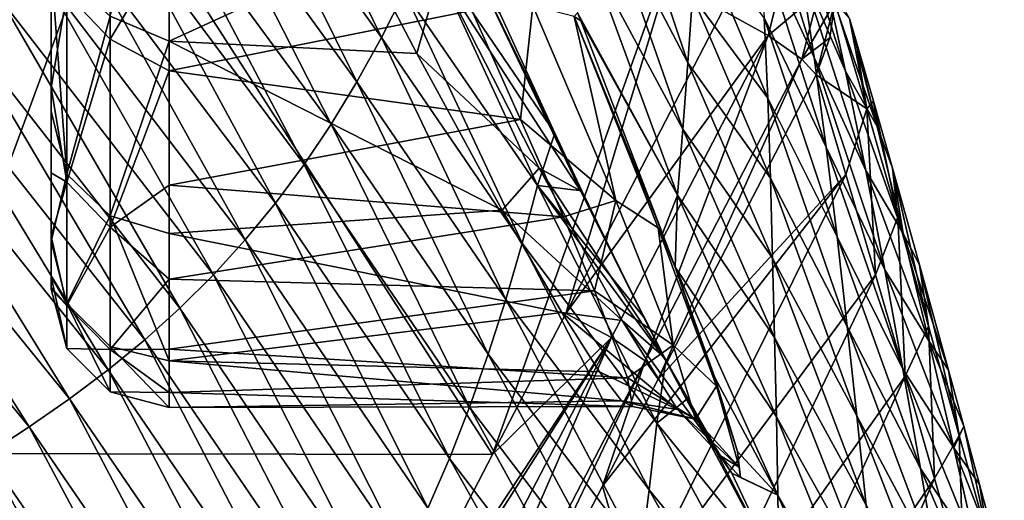
# Model space of a CAD drawing. Units: millimetres. Extents: x -1218 to -880, y -220 to 139.
# Drawn here: x -945 to -912, y 75 to 92 of the extents above; entities that cross this region are included whole.
import ezdxf

# ---------------------------------------------------------------- set-up
doc = ezdxf.new("R2010")
doc.units = ezdxf.units.MM
doc.header["$LTSCALE"] = 65.185185
for name, color, linetype in [('13', 7, 'CONTINUOUS'), ('21', 7, 'CONTINUOUS'), ('26', 7, 'CONTINUOUS'), ('27', 7, 'CONTINUOUS'), ('51', 7, 'CONTINUOUS'), ('52', 7, 'CONTINUOUS'), ('70', 7, 'CONTINUOUS'), ('72', 7, 'CONTINUOUS'), ('75', 7, 'CONTINUOUS'), ('96', 7, 'CONTINUOUS'), ('97', 7, 'CONTINUOUS')]:
    doc.layers.add(name, color=color, linetype=linetype)

msp = doc.modelspace()

# ---------------------------------------------------------------- linework, layer by layer
at = {"layer": '13', "linetype": 'Continuous'}
for points in [[(-961.264, 96.686, 291.333), (-941.77, 96.686, 291.333), (-949.04, 76.971, 287.851), (-961.264, 96.686, 291.333)], [(-949.04, 76.971, 287.851), (-941.77, 96.686, 291.333), (-929.063, 76.94, 287.845), (-949.04, 76.971, 287.851)], [(-941.77, 96.686, 291.333), (-922.158, 96.321, 291.268), (-929.063, 76.94, 287.845), (-941.77, 96.686, 291.333)], [(-929.063, 76.94, 287.845), (-922.158, 96.321, 291.268), (-926.587, 81.714, 288.688), (-929.063, 76.94, 287.845)], [(-926.587, 81.714, 288.688), (-922.158, 96.321, 291.268), (-921.276, 91.951, 290.496), (-926.587, 81.714, 288.688)], [(-959.225, 57.256, 284.368), (-949.04, 76.971, 287.851), (-939.291, 57.225, 284.363), (-959.225, 57.256, 284.368)], [(-929.063, 76.94, 287.845), (-934.185, 67.067, 286.101), (-949.04, 76.971, 287.851), (-929.063, 76.94, 287.845)], [(-939.291, 57.225, 284.363), (-949.04, 76.971, 287.851), (-935.685, 64.176, 285.591), (-939.291, 57.225, 284.363)], [(-935.685, 64.176, 285.591), (-949.04, 76.971, 287.851), (-934.185, 67.067, 286.101), (-935.685, 64.176, 285.591)]]:
    msp.add_3dface(points, dxfattribs=at)
at = {"layer": '21', "linetype": 'Continuous'}
for points in [[(-917.113, 86.414, 311.341), (-923.459, 79.492, 291.685), (-918.12, 89.779, 293.52), (-917.113, 86.414, 311.341)], [(-924.233, 72.099, 309.864), (-925.34, 75.868, 291.038), (-917.113, 86.414, 311.341), (-924.233, 72.099, 309.864)], [(-925.34, 75.868, 291.038), (-923.459, 79.492, 291.685), (-917.113, 86.414, 311.341), (-925.34, 75.868, 291.038)], [(-916.11, 83.017, 329.248), (-924.233, 72.099, 309.864), (-917.113, 86.414, 311.341), (-916.11, 83.017, 329.248)], [(-923.179, 68.226, 328.671), (-924.233, 72.099, 309.864), (-916.11, 83.017, 329.248), (-923.179, 68.226, 328.671)], [(-915.11, 79.59, 347.242), (-923.179, 68.226, 328.671), (-916.11, 83.017, 329.248), (-915.11, 79.59, 347.242)], [(-922.126, 64.353, 347.477), (-923.179, 68.226, 328.671), (-915.11, 79.59, 347.242), (-922.126, 64.353, 347.477)], [(-914.113, 76.133, 365.321), (-922.126, 64.353, 347.477), (-915.11, 79.59, 347.242), (-914.113, 76.133, 365.321)], [(-921.073, 60.48, 366.283), (-922.126, 64.353, 347.477), (-914.113, 76.133, 365.321), (-921.073, 60.48, 366.283)], [(-913.118, 72.649, 383.487), (-921.073, 60.48, 366.283), (-914.113, 76.133, 365.321), (-913.118, 72.649, 383.487)], [(-925.34, 75.868, 291.038), (-924.233, 72.099, 309.864), (-932.591, 61.899, 288.546), (-925.34, 75.868, 291.038)]]:
    msp.add_3dface(points, dxfattribs=at)
at = {"layer": '26', "linetype": 'Continuous'}
for points in [[(-936.849, 99.415, 716.525), (-937.939, 98.193, 739.693), (-932.826, 91.038, 709.516), (-936.849, 99.415, 716.525)], [(-932.043, 92.586, 686.532), (-936.849, 99.415, 716.525), (-932.826, 91.038, 709.516), (-932.043, 92.586, 686.532)], [(-937.939, 98.193, 739.693), (-939.083, 97.038, 761.638), (-933.65, 89.546, 731.434), (-937.939, 98.193, 739.693)], [(-932.826, 91.038, 709.516), (-937.939, 98.193, 739.693), (-933.65, 89.546, 731.434), (-932.826, 91.038, 709.516)], [(-925.373, 95.749, 529.591), (-922.459, 90.181, 514.328), (-924.982, 97.718, 500.714), (-925.373, 95.749, 529.591)], [(-922.459, 90.181, 514.328), (-922.301, 92.437, 486.817), (-924.982, 97.718, 500.714), (-922.459, 90.181, 514.328)], [(-939.083, 97.038, 761.638), (-940.283, 95.954, 782.426), (-934.52, 88.115, 752.349), (-939.083, 97.038, 761.638)], [(-933.65, 89.546, 731.434), (-939.083, 97.038, 761.638), (-934.52, 88.115, 752.349), (-933.65, 89.546, 731.434)], [(-920.294, 97.148, 362.917), (-920.053, 94.427, 394.835), (-918.183, 90.37, 385.346), (-920.294, 97.148, 362.917)], [(-920.294, 97.148, 362.917), (-918.183, 90.37, 385.346), (-918.647, 93.407, 355.814), (-920.294, 97.148, 362.917)], [(-917.12, 89.909, 349.41), (-917.861, 93.27, 321.756), (-919.189, 96.444, 325.334), (-917.12, 89.909, 349.41)], [(-918.647, 93.407, 355.814), (-917.12, 89.909, 349.41), (-919.189, 96.444, 325.334), (-918.647, 93.407, 355.814)], [(-940.283, 95.954, 782.426), (-941.545, 94.941, 802.098), (-935.439, 86.746, 772.311), (-940.283, 95.954, 782.426)], [(-934.52, 88.115, 752.349), (-940.283, 95.954, 782.426), (-935.439, 86.746, 772.311), (-934.52, 88.115, 752.349)], [(-925.777, 93.796, 557.095), (-922.629, 87.938, 540.677), (-925.373, 95.749, 529.591), (-925.777, 93.796, 557.095)], [(-922.629, 87.938, 540.677), (-922.459, 90.181, 514.328), (-925.373, 95.749, 529.591), (-922.629, 87.938, 540.677)], [(-941.545, 94.941, 802.098), (-942.867, 94.001, 820.655), (-936.409, 85.44, 791.339), (-941.545, 94.941, 802.098)], [(-935.439, 86.746, 772.311), (-941.545, 94.941, 802.098), (-936.409, 85.44, 791.339), (-935.439, 86.746, 772.311)], [(-922.167, 94.703, 458.095), (-922.301, 92.437, 486.817), (-919.758, 88.994, 455.074), (-922.167, 94.703, 458.095)], [(-919.882, 91.709, 425.545), (-922.167, 94.703, 458.095), (-919.758, 88.994, 455.074), (-919.882, 91.709, 425.545)], [(-920.053, 94.427, 394.835), (-919.882, 91.709, 425.545), (-917.777, 87.334, 413.946), (-920.053, 94.427, 394.835)], [(-920.053, 94.427, 394.835), (-917.777, 87.334, 413.946), (-918.183, 90.37, 385.346), (-920.053, 94.427, 394.835)], [(-942.867, 94.001, 820.655), (-944.253, 93.133, 838.098), (-937.432, 84.197, 809.431), (-942.867, 94.001, 820.655)], [(-936.409, 85.44, 791.339), (-942.867, 94.001, 820.655), (-937.432, 84.197, 809.431), (-936.409, 85.44, 791.339)], [(-931.296, 94.189, 662.399), (-932.043, 92.586, 686.532), (-927.546, 86.035, 657.59), (-931.296, 94.189, 662.399)], [(-928.811, 91.84, 635.458), (-931.296, 94.189, 662.399), (-926.961, 87.803, 632.881), (-928.811, 91.84, 635.458)], [(-926.961, 87.803, 632.881), (-931.296, 94.189, 662.399), (-927.546, 86.035, 657.59), (-926.961, 87.803, 632.881)], [(-926.189, 91.873, 583.233), (-922.806, 85.71, 565.929), (-925.777, 93.796, 557.095), (-926.189, 91.873, 583.233)], [(-922.806, 85.71, 565.929), (-922.629, 87.938, 540.677), (-925.777, 93.796, 557.095), (-922.806, 85.71, 565.929)], [(-916.436, 86.547, 376.408), (-917.12, 89.909, 349.41), (-918.647, 93.407, 355.814), (-916.436, 86.547, 376.408)], [(-918.183, 90.37, 385.346), (-916.436, 86.547, 376.408), (-918.647, 93.407, 355.814), (-918.183, 90.37, 385.346)], [(-916.059, 88.033, 335.034), (-916.991, 91.687, 310.418), (-917.861, 93.27, 321.756), (-916.059, 88.033, 335.034)], [(-917.12, 89.909, 349.41), (-916.059, 88.033, 335.034), (-917.861, 93.27, 321.756), (-917.12, 89.909, 349.41)], [(-944.253, 93.133, 838.098), (-945.703, 92.333, 854.44), (-938.509, 83.017, 826.591), (-944.253, 93.133, 838.098)], [(-937.432, 84.197, 809.431), (-944.253, 93.133, 838.098), (-938.509, 83.017, 826.591), (-937.432, 84.197, 809.431)], [(-945.703, 92.333, 854.44), (-947.22, 91.598, 869.698), (-939.639, 81.894, 842.833), (-945.703, 92.333, 854.44)], [(-938.509, 83.017, 826.591), (-945.703, 92.333, 854.44), (-939.639, 81.894, 842.833), (-938.509, 83.017, 826.591)], [(-932.043, 92.586, 686.532), (-932.826, 91.038, 709.516), (-928.064, 84.084, 681.26), (-932.043, 92.586, 686.532)], [(-927.546, 86.035, 657.59), (-932.043, 92.586, 686.532), (-928.064, 84.084, 681.26), (-927.546, 86.035, 657.59)], [(-922.301, 92.437, 486.817), (-922.459, 90.181, 514.328), (-919.665, 86.285, 483.459), (-922.301, 92.437, 486.817)], [(-919.758, 88.994, 455.074), (-922.301, 92.437, 486.817), (-919.665, 86.285, 483.459), (-919.758, 88.994, 455.074)], [(-947.22, 91.598, 869.698), (-948.808, 90.923, 883.885), (-940.826, 80.824, 858.167), (-947.22, 91.598, 869.698)], [(-939.639, 81.894, 842.833), (-947.22, 91.598, 869.698), (-940.826, 80.824, 858.167), (-939.639, 81.894, 842.833)], [(-926.083, 91.601, 583.376), (-922.806, 85.71, 565.929), (-926.189, 91.873, 583.233), (-926.083, 91.601, 583.376)], [(-923.317, 84.42, 588.814), (-922.806, 85.71, 565.929), (-926.083, 91.601, 583.376), (-923.317, 84.42, 588.814)], [(-919.882, 91.709, 425.545), (-919.758, 88.994, 455.074), (-917.41, 84.3, 441.634), (-919.882, 91.709, 425.545)], [(-919.882, 91.709, 425.545), (-917.41, 84.3, 441.634), (-917.777, 87.334, 413.946), (-919.882, 91.709, 425.545)], [(-916.991, 91.687, 310.418), (-916.059, 88.033, 335.034), (-916.787, 90.992, 314.031), (-916.991, 91.687, 310.418)], [(-932.826, 91.038, 709.516), (-933.65, 89.546, 731.434), (-928.616, 82.182, 703.93), (-932.826, 91.038, 709.516)], [(-928.064, 84.084, 681.26), (-932.826, 91.038, 709.516), (-928.616, 82.182, 703.93), (-928.064, 84.084, 681.26)], [(-916.787, 90.992, 314.031), (-916.059, 88.033, 335.034), (-916.177, 88.885, 324.95), (-916.787, 90.992, 314.031)], [(-948.808, 90.923, 883.885), (-950.473, 90.303, 897.054), (-942.069, 79.803, 872.61), (-948.808, 90.923, 883.885)], [(-940.826, 80.824, 858.167), (-948.808, 90.923, 883.885), (-942.069, 79.803, 872.61), (-940.826, 80.824, 858.167)], [(-950.473, 90.303, 897.054), (-952.223, 89.729, 909.293), (-943.372, 78.823, 886.213), (-950.473, 90.303, 897.054)], [(-942.069, 79.803, 872.61), (-950.473, 90.303, 897.054), (-943.372, 78.823, 886.213), (-942.069, 79.803, 872.61)], [(-915.795, 83.186, 402.762), (-916.436, 86.547, 376.408), (-918.183, 90.37, 385.346), (-915.795, 83.186, 402.762)], [(-917.777, 87.334, 413.946), (-915.795, 83.186, 402.762), (-918.183, 90.37, 385.346), (-917.777, 87.334, 413.946)], [(-922.459, 90.181, 514.328), (-922.629, 87.938, 540.677), (-919.59, 83.584, 510.748), (-922.459, 90.181, 514.328)], [(-919.665, 86.285, 483.459), (-922.459, 90.181, 514.328), (-919.59, 83.584, 510.748), (-919.665, 86.285, 483.459)], [(-952.223, 89.729, 909.293), (-954.067, 89.192, 920.696), (-944.74, 77.874, 899.052), (-952.223, 89.729, 909.293)], [(-943.372, 78.823, 886.213), (-952.223, 89.729, 909.293), (-944.74, 77.874, 899.052), (-943.372, 78.823, 886.213)], [(-915.169, 84.411, 358.96), (-916.059, 88.033, 335.034), (-917.12, 89.909, 349.41), (-915.169, 84.411, 358.96)], [(-916.436, 86.547, 376.408), (-915.169, 84.411, 358.96), (-917.12, 89.909, 349.41), (-916.436, 86.547, 376.408)], [(-933.65, 89.546, 731.434), (-934.52, 88.115, 752.349), (-929.208, 80.334, 725.67), (-933.65, 89.546, 731.434)], [(-928.616, 82.182, 703.93), (-933.65, 89.546, 731.434), (-929.208, 80.334, 725.67), (-928.616, 82.182, 703.93)], [(-944.74, 77.874, 899.052), (-954.067, 89.192, 920.696), (-946.177, 76.947, 911.203), (-944.74, 77.874, 899.052)], [(-919.758, 88.994, 455.074), (-919.665, 86.285, 483.459), (-917.068, 81.27, 468.437), (-919.758, 88.994, 455.074)], [(-919.758, 88.994, 455.074), (-917.068, 81.27, 468.437), (-917.41, 84.3, 441.634), (-919.758, 88.994, 455.074)], [(-916.177, 88.885, 324.95), (-916.059, 88.033, 335.034), (-915.534, 86.621, 336.638), (-916.177, 88.885, 324.95)], [(-934.52, 88.115, 752.349), (-935.439, 86.746, 772.311), (-929.842, 78.54, 746.53), (-934.52, 88.115, 752.349)], [(-929.208, 80.334, 725.67), (-934.52, 88.115, 752.349), (-929.842, 78.54, 746.53), (-929.208, 80.334, 725.67)], [(-922.629, 87.938, 540.677), (-922.806, 85.71, 565.929), (-919.524, 80.894, 536.991), (-922.629, 87.938, 540.677)], [(-919.59, 83.584, 510.748), (-922.629, 87.938, 540.677), (-919.524, 80.894, 536.991), (-919.59, 83.584, 510.748)], [(-916.059, 88.033, 335.034), (-915.169, 84.411, 358.96), (-915.534, 86.621, 336.638), (-916.059, 88.033, 335.034)], [(-926.961, 87.803, 632.881), (-927.546, 86.035, 657.59), (-926.044, 85.854, 631.27), (-926.961, 87.803, 632.881)], [(-915.185, 79.826, 428.485), (-915.795, 83.186, 402.762), (-917.777, 87.334, 413.946), (-915.185, 79.826, 428.485)], [(-917.41, 84.3, 441.634), (-915.185, 79.826, 428.485), (-917.777, 87.334, 413.946), (-917.41, 84.3, 441.634)], [(-935.439, 86.746, 772.311), (-936.409, 85.44, 791.339), (-930.523, 76.803, 766.543), (-935.439, 86.746, 772.311)], [(-929.842, 78.54, 746.53), (-935.439, 86.746, 772.311), (-930.523, 76.803, 766.543), (-929.842, 78.54, 746.53)], [(-915.534, 86.621, 336.638), (-915.169, 84.411, 358.96), (-914.623, 83.351, 353.447), (-915.534, 86.621, 336.638)], [(-919.665, 86.285, 483.459), (-919.59, 83.584, 510.748), (-916.742, 78.244, 494.39), (-919.665, 86.285, 483.459)], [(-919.665, 86.285, 483.459), (-916.742, 78.244, 494.39), (-917.068, 81.27, 468.437), (-919.665, 86.285, 483.459)], [(-914.306, 80.79, 382.555), (-915.169, 84.411, 358.96), (-916.436, 86.547, 376.408), (-914.306, 80.79, 382.555)], [(-915.795, 83.186, 402.762), (-914.306, 80.79, 382.555), (-916.436, 86.547, 376.408), (-915.795, 83.186, 402.762)], [(-927.546, 86.035, 657.59), (-928.064, 84.084, 681.26), (-923.51, 77.998, 647.723), (-927.546, 86.035, 657.59)], [(-926.044, 85.854, 631.27), (-927.546, 86.035, 657.59), (-923.964, 81.599, 626.479), (-926.044, 85.854, 631.27)], [(-923.964, 81.599, 626.479), (-927.546, 86.035, 657.59), (-923.206, 80.119, 624.184), (-923.964, 81.599, 626.479)], [(-923.206, 80.119, 624.184), (-927.546, 86.035, 657.59), (-923.51, 77.998, 647.723), (-923.206, 80.119, 624.184)], [(-922.889, 83.28, 590.023), (-922.806, 85.71, 565.929), (-923.317, 84.42, 588.814), (-922.889, 83.28, 590.023)], [(-922.806, 85.71, 565.929), (-922.889, 83.28, 590.023), (-919.464, 78.219, 562.258), (-922.806, 85.71, 565.929)], [(-919.524, 80.894, 536.991), (-922.806, 85.71, 565.929), (-919.464, 78.219, 562.258), (-919.524, 80.894, 536.991)], [(-936.409, 85.44, 791.339), (-937.432, 84.197, 809.431), (-931.251, 75.123, 785.712), (-936.409, 85.44, 791.339)], [(-930.523, 76.803, 766.543), (-936.409, 85.44, 791.339), (-931.251, 75.123, 785.712), (-930.523, 76.803, 766.543)], [(-914.593, 76.467, 453.593), (-915.185, 79.826, 428.485), (-917.41, 84.3, 441.634), (-914.593, 76.467, 453.593)], [(-917.068, 81.27, 468.437), (-914.593, 76.467, 453.593), (-917.41, 84.3, 441.634), (-917.068, 81.27, 468.437)], [(-915.169, 84.411, 358.96), (-914.306, 80.79, 382.555), (-913.644, 79.788, 371.736), (-915.169, 84.411, 358.96)], [(-914.623, 83.351, 353.447), (-915.169, 84.411, 358.96), (-913.644, 79.788, 371.736), (-914.623, 83.351, 353.447)], [(-937.432, 84.197, 809.431), (-938.509, 83.017, 826.591), (-932.027, 73.5, 804.038), (-937.432, 84.197, 809.431)], [(-931.251, 75.123, 785.712), (-937.432, 84.197, 809.431), (-932.027, 73.5, 804.038), (-931.251, 75.123, 785.712)], [(-928.064, 84.084, 681.26), (-928.616, 82.182, 703.93), (-923.764, 75.744, 670.378), (-928.064, 84.084, 681.26)], [(-923.51, 77.998, 647.723), (-928.064, 84.084, 681.26), (-923.764, 75.744, 670.378), (-923.51, 77.998, 647.723)], [(-922.889, 83.28, 590.023), (-921.547, 79.543, 595.495), (-919.411, 75.561, 586.621), (-922.889, 83.28, 590.023)], [(-919.464, 78.219, 562.258), (-922.889, 83.28, 590.023), (-919.411, 75.561, 586.621), (-919.464, 78.219, 562.258)], [(-919.59, 83.584, 510.748), (-919.524, 80.894, 536.991), (-916.423, 75.225, 519.532), (-919.59, 83.584, 510.748)], [(-919.59, 83.584, 510.748), (-916.423, 75.225, 519.532), (-916.742, 78.244, 494.39), (-919.59, 83.584, 510.748)], [(-938.509, 83.017, 826.591), (-939.639, 81.894, 842.833), (-932.85, 71.929, 821.53), (-938.509, 83.017, 826.591)], [(-932.027, 73.5, 804.038), (-938.509, 83.017, 826.591), (-932.85, 71.929, 821.53), (-932.027, 73.5, 804.038)], [(-913.462, 77.168, 405.822), (-914.306, 80.79, 382.555), (-915.795, 83.186, 402.762), (-913.462, 77.168, 405.822)], [(-915.185, 79.826, 428.485), (-913.462, 77.168, 405.822), (-915.795, 83.186, 402.762), (-915.185, 79.826, 428.485)], [(-928.616, 82.182, 703.93), (-929.208, 80.334, 725.67), (-924.048, 73.528, 692.233), (-928.616, 82.182, 703.93)], [(-923.764, 75.744, 670.378), (-928.616, 82.182, 703.93), (-924.048, 73.528, 692.233), (-923.764, 75.744, 670.378)], [(-939.639, 81.894, 842.833), (-940.826, 80.824, 858.167), (-933.722, 70.405, 838.199), (-939.639, 81.894, 842.833)], [(-932.85, 71.929, 821.53), (-939.639, 81.894, 842.833), (-933.722, 70.405, 838.199), (-932.85, 71.929, 821.53)], [(-914.013, 73.111, 478.111), (-914.593, 76.467, 453.593), (-917.068, 81.27, 468.437), (-914.013, 73.111, 478.111)], [(-916.742, 78.244, 494.39), (-914.013, 73.111, 478.111), (-917.068, 81.27, 468.437), (-916.742, 78.244, 494.39)], [(-940.826, 80.824, 858.167), (-942.069, 79.803, 872.61), (-934.641, 68.923, 854.058), (-940.826, 80.824, 858.167)], [(-933.722, 70.405, 838.199), (-940.826, 80.824, 858.167), (-934.641, 68.923, 854.058), (-933.722, 70.405, 838.199)], [(-919.524, 80.894, 536.991), (-919.464, 78.219, 562.258), (-916.108, 72.215, 543.913), (-919.524, 80.894, 536.991)], [(-919.524, 80.894, 536.991), (-916.108, 72.215, 543.913), (-916.423, 75.225, 519.532), (-919.524, 80.894, 536.991)], [(-914.306, 80.79, 382.555), (-913.462, 77.168, 405.822), (-913.128, 77.895, 381.464), (-914.306, 80.79, 382.555)], [(-913.644, 79.788, 371.736), (-914.306, 80.79, 382.555), (-913.128, 77.895, 381.464), (-913.644, 79.788, 371.736)], [(-929.208, 80.334, 725.67), (-929.842, 78.54, 746.53), (-924.364, 71.355, 713.341), (-929.208, 80.334, 725.67)], [(-924.048, 73.528, 692.233), (-929.208, 80.334, 725.67), (-924.364, 71.355, 713.341), (-924.048, 73.528, 692.233)], [(-923.206, 80.119, 624.184), (-923.51, 77.998, 647.723), (-922.505, 78.803, 621.627), (-923.206, 80.119, 624.184)], [(-942.069, 79.803, 872.61), (-943.372, 78.823, 886.213), (-935.607, 67.475, 869.14), (-942.069, 79.803, 872.61)], [(-934.641, 68.923, 854.058), (-942.069, 79.803, 872.61), (-935.607, 67.475, 869.14), (-934.641, 68.923, 854.058)], [(-912.632, 73.547, 428.77), (-913.462, 77.168, 405.822), (-915.185, 79.826, 428.485), (-912.632, 73.547, 428.77)], [(-914.593, 76.467, 453.593), (-912.632, 73.547, 428.77), (-915.185, 79.826, 428.485), (-914.593, 76.467, 453.593)], [(-921.547, 79.543, 595.495), (-920.777, 77.044, 602.018), (-919.411, 75.561, 586.621), (-921.547, 79.543, 595.495)], [(-943.372, 78.823, 886.213), (-944.74, 77.874, 899.052), (-936.622, 66.049, 883.515), (-943.372, 78.823, 886.213)], [(-935.607, 67.475, 869.14), (-943.372, 78.823, 886.213), (-936.622, 66.049, 883.515), (-935.607, 67.475, 869.14)], [(-922.505, 78.803, 621.627), (-923.51, 77.998, 647.723), (-919.366, 72.923, 610.155), (-922.505, 78.803, 621.627)], [(-921.556, 77.151, 617.058), (-922.505, 78.803, 621.627), (-919.366, 72.923, 610.155), (-921.556, 77.151, 617.058)], [(-929.842, 78.54, 746.53), (-930.523, 76.803, 766.543), (-924.716, 69.224, 733.739), (-929.842, 78.54, 746.53)], [(-924.364, 71.355, 713.341), (-929.842, 78.54, 746.53), (-924.716, 69.224, 733.739), (-924.364, 71.355, 713.341)], [(-923.51, 77.998, 647.723), (-923.764, 75.744, 670.378), (-919.336, 70.309, 632.935), (-923.51, 77.998, 647.723)], [(-919.366, 72.923, 610.155), (-923.51, 77.998, 647.723), (-919.336, 70.309, 632.935), (-919.366, 72.923, 610.155)], [(-919.464, 78.219, 562.258), (-919.411, 75.561, 586.621), (-915.798, 69.216, 567.59), (-919.464, 78.219, 562.258)], [(-919.464, 78.219, 562.258), (-915.798, 69.216, 567.59), (-916.108, 72.215, 543.913), (-919.464, 78.219, 562.258)], [(-913.439, 69.758, 502.064), (-914.013, 73.111, 478.111), (-916.742, 78.244, 494.39), (-913.439, 69.758, 502.064)], [(-916.423, 75.225, 519.532), (-913.439, 69.758, 502.064), (-916.742, 78.244, 494.39), (-916.423, 75.225, 519.532)], [(-944.74, 77.874, 899.052), (-946.177, 76.947, 911.203), (-937.686, 64.632, 897.253), (-944.74, 77.874, 899.052)], [(-936.622, 66.049, 883.515), (-944.74, 77.874, 899.052), (-937.686, 64.632, 897.253), (-936.622, 66.049, 883.515)], [(-913.128, 77.895, 381.464), (-913.462, 77.168, 405.822), (-912.593, 75.927, 391.598), (-913.128, 77.895, 381.464)], [(-946.177, 76.947, 911.203), (-947.687, 76.028, 922.745), (-938.8, 63.212, 910.424), (-946.177, 76.947, 911.203)], [(-937.686, 64.632, 897.253), (-946.177, 76.947, 911.203), (-938.8, 63.212, 910.424), (-937.686, 64.632, 897.253)], [(-920.972, 76.31, 612.652), (-921.556, 77.151, 617.058), (-919.366, 72.923, 610.155), (-920.972, 76.31, 612.652)], [(-920.777, 77.044, 602.018), (-920.673, 76.166, 607.797), (-919.411, 75.561, 586.621), (-920.777, 77.044, 602.018)], [(-913.462, 77.168, 405.822), (-912.632, 73.547, 428.77), (-911.753, 72.825, 407.586), (-913.462, 77.168, 405.822)], [(-912.593, 75.927, 391.598), (-913.462, 77.168, 405.822), (-911.753, 72.825, 407.586), (-912.593, 75.927, 391.598)], [(-930.523, 76.803, 766.543), (-931.251, 75.123, 785.712), (-925.106, 67.137, 753.451), (-930.523, 76.803, 766.543)], [(-924.716, 69.224, 733.739), (-930.523, 76.803, 766.543), (-925.106, 67.137, 753.451), (-924.716, 69.224, 733.739)], [(-920.673, 76.166, 607.797), (-920.972, 76.31, 612.652), (-919.411, 75.561, 586.621), (-920.673, 76.166, 607.797)], [(-919.411, 75.561, 586.621), (-920.972, 76.31, 612.652), (-919.366, 72.923, 610.155), (-919.411, 75.561, 586.621)], [(-911.81, 69.926, 451.408), (-912.632, 73.547, 428.77), (-914.593, 76.467, 453.593), (-911.81, 69.926, 451.408)], [(-914.013, 73.111, 478.111), (-911.81, 69.926, 451.408), (-914.593, 76.467, 453.593), (-914.013, 73.111, 478.111)], [(-947.687, 76.028, 922.745), (-949.27, 75.088, 933.769), (-939.953, 61.752, 923.111), (-947.687, 76.028, 922.745)], [(-938.8, 63.212, 910.424), (-947.687, 76.028, 922.745), (-939.953, 61.752, 923.111), (-938.8, 63.212, 910.424)], [(-923.764, 75.744, 670.378), (-924.048, 73.528, 692.233), (-919.326, 67.72, 655.029), (-923.764, 75.744, 670.378)], [(-919.336, 70.309, 632.935), (-923.764, 75.744, 670.378), (-919.326, 67.72, 655.029), (-919.336, 70.309, 632.935)], [(-919.411, 75.561, 586.621), (-919.366, 72.923, 610.155), (-915.493, 66.229, 590.62), (-919.411, 75.561, 586.621)], [(-919.411, 75.561, 586.621), (-915.493, 66.229, 590.62), (-915.798, 69.216, 567.59), (-919.411, 75.561, 586.621)]]:
    msp.add_3dface(points, dxfattribs=at)
at = {"layer": '27', "linetype": 'Continuous'}
for points in [[(-916.407, 88.635, 313.127), (-918.12, 89.779, 293.52), (-917.489, 92.239, 293.948), (-916.407, 88.635, 313.127)], [(-917.489, 92.239, 293.948), (-918.12, 89.779, 293.52), (-917.659, 91.026, 293.733), (-917.489, 92.239, 293.948)], [(-916.991, 91.687, 310.418), (-916.407, 88.635, 313.127), (-917.489, 92.239, 293.948), (-916.991, 91.687, 310.418)], [(-916.991, 91.687, 310.418), (-916.787, 90.992, 314.031), (-916.407, 88.635, 313.127), (-916.991, 91.687, 310.418)], [(-916.787, 90.992, 314.031), (-916.177, 88.885, 324.95), (-916.407, 88.635, 313.127), (-916.787, 90.992, 314.031)], [(-917.113, 86.414, 311.341), (-918.12, 89.779, 293.52), (-916.407, 88.635, 313.127), (-917.113, 86.414, 311.341)], [(-916.11, 83.017, 329.248), (-917.113, 86.414, 311.341), (-916.407, 88.635, 313.127), (-916.11, 83.017, 329.248)], [(-916.177, 88.885, 324.95), (-915.353, 84.97, 332.295), (-916.407, 88.635, 313.127), (-916.177, 88.885, 324.95)], [(-915.353, 84.97, 332.295), (-916.11, 83.017, 329.248), (-916.407, 88.635, 313.127), (-915.353, 84.97, 332.295)], [(-916.177, 88.885, 324.95), (-915.534, 86.621, 336.638), (-915.353, 84.97, 332.295), (-916.177, 88.885, 324.95)], [(-915.534, 86.621, 336.638), (-914.623, 83.351, 353.447), (-914.313, 81.285, 351.459), (-915.534, 86.621, 336.638)], [(-915.534, 86.621, 336.638), (-914.313, 81.285, 351.459), (-915.353, 84.97, 332.295), (-915.534, 86.621, 336.638)], [(-915.11, 79.59, 347.242), (-916.11, 83.017, 329.248), (-915.353, 84.97, 332.295), (-915.11, 79.59, 347.242)], [(-914.313, 81.285, 351.459), (-915.11, 79.59, 347.242), (-915.353, 84.97, 332.295), (-914.313, 81.285, 351.459)], [(-914.623, 83.351, 353.447), (-913.644, 79.788, 371.736), (-913.281, 77.589, 370.621), (-914.623, 83.351, 353.447)], [(-914.623, 83.351, 353.447), (-913.281, 77.589, 370.621), (-914.313, 81.285, 351.459), (-914.623, 83.351, 353.447)], [(-914.113, 76.133, 365.321), (-915.11, 79.59, 347.242), (-914.313, 81.285, 351.459), (-914.113, 76.133, 365.321)], [(-913.281, 77.589, 370.621), (-914.113, 76.133, 365.321), (-914.313, 81.285, 351.459), (-913.281, 77.589, 370.621)], [(-913.644, 79.788, 371.736), (-913.128, 77.895, 381.464), (-913.281, 77.589, 370.621), (-913.644, 79.788, 371.736)], [(-913.128, 77.895, 381.464), (-912.256, 73.89, 389.783), (-913.281, 77.589, 370.621), (-913.128, 77.895, 381.464)], [(-913.128, 77.895, 381.464), (-912.593, 75.927, 391.598), (-912.256, 73.89, 389.783), (-913.128, 77.895, 381.464)], [(-913.118, 72.649, 383.487), (-914.113, 76.133, 365.321), (-913.281, 77.589, 370.621), (-913.118, 72.649, 383.487)], [(-912.256, 73.89, 389.783), (-913.118, 72.649, 383.487), (-913.281, 77.589, 370.621), (-912.256, 73.89, 389.783)], [(-912.593, 75.927, 391.598), (-911.753, 72.825, 407.586), (-912.256, 73.89, 389.783), (-912.593, 75.927, 391.598)]]:
    msp.add_3dface(points, dxfattribs=at)
at = {"layer": '51', "linetype": 'Continuous'}
for points in [[(-944, 82.592, 607.573), (-944, 96.912, 607.648), (-944, 82.955, 613.391), (-944, 82.592, 607.573)], [(-944, 96.912, 607.648), (-944, 82.592, 607.573), (-944, 96.783, 588.919), (-944, 96.912, 607.648)], [(-944, 82.955, 613.391), (-944, 96.912, 607.648), (-944, 84.149, 617.345), (-944, 82.955, 613.391)], [(-944, 84.149, 617.345), (-944, 96.912, 607.648), (-944, 88.554, 624.086), (-944, 84.149, 617.345)], [(-944, 88.554, 624.086), (-944, 96.912, 607.648), (-944, 93.472, 627.889), (-944, 88.554, 624.086)], [(-944, 96.783, 588.919), (-944, 82.592, 607.573), (-944, 92.833, 590.807), (-944, 96.783, 588.919)], [(-944, 92.833, 590.807), (-944, 82.592, 607.573), (-944, 89.347, 593.455), (-944, 92.833, 590.807)], [(-944, 89.347, 593.455), (-944, 82.592, 607.573), (-944, 86.47, 596.754), (-944, 89.347, 593.455)], [(-944, 82.592, 607.573), (-944, 84.321, 600.565), (-944, 86.47, 596.754), (-944, 82.592, 607.573)], [(-944, 82.529, 609.16), (-944, 82.592, 607.573), (-944, 82.955, 613.391), (-944, 82.529, 609.16)]]:
    msp.add_3dface(points, dxfattribs=at)
at = {"layer": '52', "linetype": 'Continuous'}
for points in [[(-940, 90.922, 631.034), (-940, 98.92, 634.143), (-933.417, 93.934, 632.577), (-940, 90.922, 631.034)], [(-940, 94.329, 585.577), (-940, 89.918, 587.92), (-929.769, 91.953, 586.701), (-940, 94.329, 585.577)], [(-931.625, 90.497, 630.773), (-940, 90.922, 631.034), (-933.417, 93.934, 632.577), (-931.625, 90.497, 630.773)], [(-929.769, 91.953, 586.701), (-940, 89.918, 587.92), (-928.119, 88.268, 589.114), (-929.769, 91.953, 586.701)], [(-940, 84.412, 625.452), (-940, 90.922, 631.034), (-928.743, 85.209, 626.367), (-940, 84.412, 625.452)], [(-928.743, 85.209, 626.367), (-940, 90.922, 631.034), (-931.625, 90.497, 630.773), (-928.743, 85.209, 626.367)], [(-940, 89.918, 587.92), (-940, 86.049, 591.078), (-928.119, 88.268, 589.114), (-940, 89.918, 587.92)], [(-928.119, 88.268, 589.114), (-940, 86.049, 591.078), (-926.67, 84.979, 592.208), (-928.119, 88.268, 589.114)], [(-940, 86.049, 591.078), (-940, 82.87, 594.928), (-926.67, 84.979, 592.208), (-940, 86.049, 591.078)], [(-926.724, 81.744, 621.555), (-940, 84.412, 625.452), (-928.743, 85.209, 626.367), (-926.724, 81.744, 621.555)], [(-926.67, 84.979, 592.208), (-940, 82.87, 594.928), (-925.614, 82.473, 595.537), (-926.67, 84.979, 592.208)], [(-940, 80.105, 617.987), (-940, 84.412, 625.452), (-926.724, 81.744, 621.555), (-940, 80.105, 617.987)], [(-940, 82.87, 594.928), (-940, 80.504, 599.32), (-925.614, 82.473, 595.537), (-940, 82.87, 594.928)], [(-925.614, 82.473, 595.537), (-940, 80.504, 599.32), (-924.504, 79.536, 602.064), (-925.614, 82.473, 595.537)], [(-925.448, 79.742, 616.933), (-940, 80.105, 617.987), (-926.724, 81.744, 621.555), (-925.448, 79.742, 616.933)], [(-940, 80.504, 599.32), (-940, 79.036, 604.098), (-924.504, 79.536, 602.064), (-940, 80.504, 599.32)], [(-940, 78.529, 609.16), (-940, 80.105, 617.987), (-924.7, 78.758, 612.572), (-940, 78.529, 609.16)], [(-924.7, 78.758, 612.572), (-940, 80.105, 617.987), (-925.448, 79.742, 616.933), (-924.7, 78.758, 612.572)], [(-924.504, 79.536, 602.064), (-940, 79.036, 604.098), (-924.336, 78.563, 607.829), (-924.504, 79.536, 602.064)], [(-940, 79.036, 604.098), (-940, 78.529, 609.16), (-924.336, 78.563, 607.829), (-940, 79.036, 604.098)], [(-924.336, 78.563, 607.829), (-940, 78.529, 609.16), (-924.7, 78.758, 612.572), (-924.336, 78.563, 607.829)]]:
    msp.add_3dface(points, dxfattribs=at)
at = {"layer": '70', "linetype": 'Continuous'}
for points in [[(-940, 98.92, 634.143), (-940, 90.922, 631.034), (-941.998, 91.761, 630.903), (-940, 98.92, 634.143)], [(-944, 88.554, 624.086), (-944, 93.472, 627.889), (-943.464, 86.421, 624.723), (-944, 88.554, 624.086)], [(-943.464, 86.421, 624.723), (-944, 93.472, 627.889), (-943.464, 93.072, 629.949), (-943.464, 86.421, 624.723)], [(-943.464, 86.421, 624.723), (-943.464, 93.072, 629.949), (-941.998, 91.761, 630.903), (-943.464, 86.421, 624.723)], [(-941.998, 85.011, 625.333), (-943.464, 86.421, 624.723), (-941.998, 91.761, 630.903), (-941.998, 85.011, 625.333)], [(-940, 90.922, 631.034), (-941.998, 85.011, 625.333), (-941.998, 91.761, 630.903), (-940, 90.922, 631.034)], [(-940, 90.922, 631.034), (-940, 84.412, 625.452), (-941.998, 85.011, 625.333), (-940, 90.922, 631.034)], [(-944, 84.149, 617.345), (-944, 88.554, 624.086), (-943.464, 86.421, 624.723), (-944, 84.149, 617.345)], [(-943.464, 82.051, 617.481), (-944, 84.149, 617.345), (-943.464, 86.421, 624.723), (-943.464, 82.051, 617.481)], [(-943.464, 82.051, 617.481), (-943.464, 86.421, 624.723), (-941.998, 85.011, 625.333), (-943.464, 82.051, 617.481)], [(-941.998, 80.598, 617.776), (-943.464, 82.051, 617.481), (-941.998, 85.011, 625.333), (-941.998, 80.598, 617.776)], [(-940, 84.412, 625.452), (-940, 80.105, 617.987), (-941.998, 85.011, 625.333), (-940, 84.412, 625.452)], [(-940, 80.105, 617.987), (-941.998, 80.598, 617.776), (-941.998, 85.011, 625.333), (-940, 80.105, 617.987)], [(-944, 82.955, 613.391), (-944, 84.149, 617.345), (-943.464, 82.051, 617.481), (-944, 82.955, 613.391)], [(-944, 82.529, 609.16), (-944, 82.955, 613.391), (-943.464, 80.529, 609.16), (-944, 82.529, 609.16)], [(-943.464, 80.529, 609.16), (-944, 82.955, 613.391), (-943.464, 82.051, 617.481), (-943.464, 80.529, 609.16)], [(-943.464, 80.529, 609.16), (-943.464, 82.051, 617.481), (-941.998, 79.064, 609.16), (-943.464, 80.529, 609.16)], [(-941.998, 79.064, 609.16), (-943.464, 82.051, 617.481), (-941.998, 80.598, 617.776), (-941.998, 79.064, 609.16)], [(-940, 80.105, 617.987), (-940, 78.529, 609.16), (-941.998, 80.598, 617.776), (-940, 80.105, 617.987)], [(-940, 78.529, 609.16), (-941.998, 79.064, 609.16), (-941.998, 80.598, 617.776), (-940, 78.529, 609.16)]]:
    msp.add_3dface(points, dxfattribs=at)
at = {"layer": '72', "linetype": 'Continuous'}
for points in [[(-941.998, 90.989, 587.871), (-941.998, 98.846, 584.739), (-943.464, 92.528, 588.667), (-941.998, 90.989, 587.871)], [(-941.998, 90.989, 587.871), (-940, 94.329, 585.577), (-941.998, 98.846, 584.739), (-941.998, 90.989, 587.871)], [(-940, 89.918, 587.92), (-940, 94.329, 585.577), (-941.998, 90.989, 587.871), (-940, 89.918, 587.92)], [(-944, 92.833, 590.807), (-944, 89.347, 593.455), (-943.464, 92.528, 588.667), (-944, 92.833, 590.807)], [(-944, 89.347, 593.455), (-943.464, 86.15, 593.909), (-943.464, 92.528, 588.667), (-944, 89.347, 593.455)], [(-943.464, 86.15, 593.909), (-941.998, 90.989, 587.871), (-943.464, 92.528, 588.667), (-943.464, 86.15, 593.909)], [(-941.998, 84.63, 593.446), (-941.998, 90.989, 587.871), (-943.464, 86.15, 593.909), (-941.998, 84.63, 593.446)], [(-941.998, 84.63, 593.446), (-940, 89.918, 587.92), (-941.998, 90.989, 587.871), (-941.998, 84.63, 593.446)], [(-940, 86.049, 591.078), (-940, 89.918, 587.92), (-941.998, 84.63, 593.446), (-940, 86.049, 591.078)], [(-944, 89.347, 593.455), (-944, 86.47, 596.754), (-943.464, 86.15, 593.909), (-944, 89.347, 593.455)], [(-944, 86.47, 596.754), (-944, 84.321, 600.565), (-943.464, 86.15, 593.909), (-944, 86.47, 596.754)], [(-944, 84.321, 600.565), (-943.464, 81.979, 601.033), (-943.464, 86.15, 593.909), (-944, 84.321, 600.565)], [(-943.464, 81.979, 601.033), (-941.998, 84.63, 593.446), (-943.464, 86.15, 593.909), (-943.464, 81.979, 601.033)], [(-940, 82.87, 594.928), (-940, 86.049, 591.078), (-941.998, 84.63, 593.446), (-940, 82.87, 594.928)], [(-941.998, 80.496, 600.825), (-941.998, 84.63, 593.446), (-943.464, 81.979, 601.033), (-941.998, 80.496, 600.825)], [(-941.998, 80.496, 600.825), (-940, 82.87, 594.928), (-941.998, 84.63, 593.446), (-941.998, 80.496, 600.825)], [(-944, 84.321, 600.565), (-944, 82.592, 607.573), (-943.464, 81.979, 601.033), (-944, 84.321, 600.565)], [(-940, 80.504, 599.32), (-940, 82.87, 594.928), (-941.998, 80.496, 600.825), (-940, 80.504, 599.32)], [(-944, 82.592, 607.573), (-944, 82.529, 609.16), (-943.464, 81.979, 601.033), (-944, 82.592, 607.573)], [(-944, 82.529, 609.16), (-943.464, 80.529, 609.16), (-943.464, 81.979, 601.033), (-944, 82.529, 609.16)], [(-943.464, 80.529, 609.16), (-941.998, 80.496, 600.825), (-943.464, 81.979, 601.033), (-943.464, 80.529, 609.16)], [(-943.464, 80.529, 609.16), (-941.998, 79.064, 609.16), (-941.998, 80.496, 600.825), (-943.464, 80.529, 609.16)], [(-940, 79.036, 604.098), (-940, 80.504, 599.32), (-941.998, 80.496, 600.825), (-940, 79.036, 604.098)], [(-941.998, 79.064, 609.16), (-940, 79.036, 604.098), (-941.998, 80.496, 600.825), (-941.998, 79.064, 609.16)], [(-940, 78.529, 609.16), (-940, 79.036, 604.098), (-941.998, 79.064, 609.16), (-940, 78.529, 609.16)]]:
    msp.add_3dface(points, dxfattribs=at)
at = {"layer": '75', "linetype": 'Continuous'}
for points in [[(-931.625, 90.497, 630.773), (-933.417, 93.934, 632.577), (-930.862, 93.233, 632.941), (-931.625, 90.497, 630.773)], [(-927.485, 86.627, 628.632), (-931.625, 90.497, 630.773), (-930.862, 93.233, 632.941), (-927.485, 86.627, 628.632)], [(-927.485, 86.627, 628.632), (-930.862, 93.233, 632.941), (-926.09, 85.858, 630.154), (-927.485, 86.627, 628.632)], [(-926.09, 85.858, 630.154), (-930.862, 93.233, 632.941), (-929.492, 93.006, 634.652), (-926.09, 85.858, 630.154)], [(-928.811, 91.84, 635.458), (-926.961, 87.803, 632.881), (-929.492, 93.006, 634.652), (-928.811, 91.84, 635.458)], [(-926.961, 87.803, 632.881), (-926.044, 85.854, 631.27), (-929.492, 93.006, 634.652), (-926.961, 87.803, 632.881)], [(-926.044, 85.854, 631.27), (-926.09, 85.858, 630.154), (-929.492, 93.006, 634.652), (-926.044, 85.854, 631.27)], [(-929.769, 91.953, 586.701), (-928.119, 88.268, 589.114), (-927.698, 92.11, 585.925), (-929.769, 91.953, 586.701)], [(-927.698, 92.11, 585.925), (-928.119, 88.268, 589.114), (-924.893, 85.534, 590.729), (-927.698, 92.11, 585.925)], [(-927.698, 92.11, 585.925), (-924.893, 85.534, 590.729), (-926.301, 91.748, 584.261), (-927.698, 92.11, 585.925)], [(-926.083, 91.601, 583.376), (-926.189, 91.873, 583.233), (-926.301, 91.748, 584.261), (-926.083, 91.601, 583.376)], [(-923.317, 84.42, 588.814), (-926.083, 91.601, 583.376), (-926.301, 91.748, 584.261), (-923.317, 84.42, 588.814)], [(-923.317, 84.42, 588.814), (-926.301, 91.748, 584.261), (-923.464, 84.61, 589.331), (-923.317, 84.42, 588.814)], [(-926.301, 91.748, 584.261), (-924.893, 85.534, 590.729), (-923.464, 84.61, 589.331), (-926.301, 91.748, 584.261)], [(-928.743, 85.209, 626.367), (-931.625, 90.497, 630.773), (-927.485, 86.627, 628.632), (-928.743, 85.209, 626.367)], [(-928.119, 88.268, 589.114), (-926.67, 84.979, 592.208), (-924.893, 85.534, 590.729), (-928.119, 88.268, 589.114)], [(-924.679, 81.477, 622.32), (-928.743, 85.209, 626.367), (-927.485, 86.627, 628.632), (-924.679, 81.477, 622.32)], [(-924.679, 81.477, 622.32), (-927.485, 86.627, 628.632), (-923.248, 80.227, 623.434), (-924.679, 81.477, 622.32)], [(-923.248, 80.227, 623.434), (-927.485, 86.627, 628.632), (-926.09, 85.858, 630.154), (-923.248, 80.227, 623.434)], [(-926.044, 85.854, 631.27), (-923.964, 81.599, 626.479), (-926.09, 85.858, 630.154), (-926.044, 85.854, 631.27)], [(-923.964, 81.599, 626.479), (-923.206, 80.119, 624.184), (-926.09, 85.858, 630.154), (-923.964, 81.599, 626.479)], [(-923.206, 80.119, 624.184), (-923.248, 80.227, 623.434), (-926.09, 85.858, 630.154), (-923.206, 80.119, 624.184)], [(-926.67, 84.979, 592.208), (-925.614, 82.473, 595.537), (-924.893, 85.534, 590.729), (-926.67, 84.979, 592.208)], [(-924.893, 85.534, 590.729), (-925.614, 82.473, 595.537), (-922.95, 80.634, 597.573), (-924.893, 85.534, 590.729)], [(-924.893, 85.534, 590.729), (-922.95, 80.634, 597.573), (-923.464, 84.61, 589.331), (-924.893, 85.534, 590.729)], [(-926.724, 81.744, 621.555), (-928.743, 85.209, 626.367), (-924.679, 81.477, 622.32), (-926.724, 81.744, 621.555)], [(-922.889, 83.28, 590.023), (-923.317, 84.42, 588.814), (-923.464, 84.61, 589.331), (-922.889, 83.28, 590.023)], [(-922.889, 83.28, 590.023), (-923.464, 84.61, 589.331), (-921.489, 79.253, 596.675), (-922.889, 83.28, 590.023)], [(-923.464, 84.61, 589.331), (-922.95, 80.634, 597.573), (-921.489, 79.253, 596.675), (-923.464, 84.61, 589.331)], [(-921.547, 79.543, 595.495), (-922.889, 83.28, 590.023), (-921.489, 79.253, 596.675), (-921.547, 79.543, 595.495)], [(-925.614, 82.473, 595.537), (-924.504, 79.536, 602.064), (-922.95, 80.634, 597.573), (-925.614, 82.473, 595.537)], [(-925.448, 79.742, 616.933), (-926.724, 81.744, 621.555), (-922.812, 78.462, 614.443), (-925.448, 79.742, 616.933)], [(-922.812, 78.462, 614.443), (-926.724, 81.744, 621.555), (-924.679, 81.477, 622.32), (-922.812, 78.462, 614.443)], [(-922.812, 78.462, 614.443), (-924.679, 81.477, 622.32), (-921.349, 76.895, 614.947), (-922.812, 78.462, 614.443)], [(-921.349, 76.895, 614.947), (-924.679, 81.477, 622.32), (-923.248, 80.227, 623.434), (-921.349, 76.895, 614.947)], [(-922.95, 80.634, 597.573), (-924.504, 79.536, 602.064), (-922.201, 78.138, 605.822), (-922.95, 80.634, 597.573)], [(-922.95, 80.634, 597.573), (-922.201, 78.138, 605.822), (-921.489, 79.253, 596.675), (-922.95, 80.634, 597.573)], [(-923.206, 80.119, 624.184), (-922.505, 78.803, 621.627), (-923.248, 80.227, 623.434), (-923.206, 80.119, 624.184)], [(-922.505, 78.803, 621.627), (-921.556, 77.151, 617.058), (-923.248, 80.227, 623.434), (-922.505, 78.803, 621.627)], [(-921.556, 77.151, 617.058), (-921.349, 76.895, 614.947), (-923.248, 80.227, 623.434), (-921.556, 77.151, 617.058)], [(-924.7, 78.758, 612.572), (-925.448, 79.742, 616.933), (-922.812, 78.462, 614.443), (-924.7, 78.758, 612.572)], [(-924.504, 79.536, 602.064), (-924.336, 78.563, 607.829), (-922.201, 78.138, 605.822), (-924.504, 79.536, 602.064)], [(-920.777, 77.044, 602.018), (-921.547, 79.543, 595.495), (-921.489, 79.253, 596.675), (-920.777, 77.044, 602.018)], [(-921.489, 79.253, 596.675), (-922.201, 78.138, 605.822), (-920.725, 76.518, 605.603), (-921.489, 79.253, 596.675)], [(-920.777, 77.044, 602.018), (-921.489, 79.253, 596.675), (-920.725, 76.518, 605.603), (-920.777, 77.044, 602.018)], [(-924.336, 78.563, 607.829), (-924.7, 78.758, 612.572), (-922.201, 78.138, 605.822), (-924.336, 78.563, 607.829)], [(-922.201, 78.138, 605.822), (-924.7, 78.758, 612.572), (-922.812, 78.462, 614.443), (-922.201, 78.138, 605.822)], [(-922.201, 78.138, 605.822), (-922.812, 78.462, 614.443), (-920.725, 76.518, 605.603), (-922.201, 78.138, 605.822)], [(-920.725, 76.518, 605.603), (-922.812, 78.462, 614.443), (-921.349, 76.895, 614.947), (-920.725, 76.518, 605.603)], [(-921.556, 77.151, 617.058), (-920.972, 76.31, 612.652), (-921.349, 76.895, 614.947), (-921.556, 77.151, 617.058)], [(-920.673, 76.166, 607.797), (-920.777, 77.044, 602.018), (-920.725, 76.518, 605.603), (-920.673, 76.166, 607.797)], [(-920.972, 76.31, 612.652), (-920.673, 76.166, 607.797), (-921.349, 76.895, 614.947), (-920.972, 76.31, 612.652)], [(-920.673, 76.166, 607.797), (-920.725, 76.518, 605.603), (-921.349, 76.895, 614.947), (-920.673, 76.166, 607.797)]]:
    msp.add_3dface(points, dxfattribs=at)
at = {"layer": '96', "linetype": 'Continuous'}
for points in [[(-926.587, 81.714, 288.688), (-921.276, 91.951, 290.496), (-919.746, 91.104, 290.797), (-926.587, 81.714, 288.688)], [(-925.045, 80.901, 288.992), (-926.587, 81.714, 288.688), (-919.746, 91.104, 290.797), (-925.045, 80.901, 288.992)], [(-923.898, 80.113, 290.085), (-925.045, 80.901, 288.992), (-919.746, 91.104, 290.797), (-923.898, 80.113, 290.085)], [(-918.599, 90.314, 291.897), (-923.898, 80.113, 290.085), (-919.746, 91.104, 290.797), (-918.599, 90.314, 291.897)], [(-923.459, 79.492, 291.685), (-923.898, 80.113, 290.085), (-918.599, 90.314, 291.897), (-923.459, 79.492, 291.685)], [(-918.12, 89.779, 293.52), (-923.459, 79.492, 291.685), (-918.599, 90.314, 291.897), (-918.12, 89.779, 293.52)], [(-929.063, 76.94, 287.845), (-926.587, 81.714, 288.688), (-925.045, 80.901, 288.992), (-929.063, 76.94, 287.845)], [(-935.685, 64.176, 285.591), (-934.185, 67.067, 286.101), (-925.045, 80.901, 288.992), (-935.685, 64.176, 285.591)], [(-934.16, 63.35, 285.887), (-935.685, 64.176, 285.591), (-925.045, 80.901, 288.992), (-934.16, 63.35, 285.887)], [(-934.185, 67.067, 286.101), (-929.063, 76.94, 287.845), (-925.045, 80.901, 288.992), (-934.185, 67.067, 286.101)], [(-933.015, 62.565, 286.968), (-934.16, 63.35, 285.887), (-925.045, 80.901, 288.992), (-933.015, 62.565, 286.968)], [(-923.898, 80.113, 290.085), (-933.015, 62.565, 286.968), (-925.045, 80.901, 288.992), (-923.898, 80.113, 290.085)], [(-932.591, 61.899, 288.546), (-933.015, 62.565, 286.968), (-923.898, 80.113, 290.085), (-932.591, 61.899, 288.546)], [(-932.591, 61.899, 288.546), (-923.898, 80.113, 290.085), (-925.34, 75.868, 291.038), (-932.591, 61.899, 288.546)], [(-923.459, 79.492, 291.685), (-925.34, 75.868, 291.038), (-923.898, 80.113, 290.085), (-923.459, 79.492, 291.685)]]:
    msp.add_3dface(points, dxfattribs=at)
at = {"layer": '97', "linetype": 'Continuous'}
for points in [[(-919.746, 91.104, 290.797), (-921.276, 91.951, 290.496), (-919.315, 92.82, 291.099), (-919.746, 91.104, 290.797)], [(-918.028, 92.555, 292.289), (-919.746, 91.104, 290.797), (-919.315, 92.82, 291.099), (-918.028, 92.555, 292.289)], [(-918.599, 90.314, 291.897), (-919.746, 91.104, 290.797), (-918.028, 92.555, 292.289), (-918.599, 90.314, 291.897)], [(-917.489, 92.239, 293.948), (-918.599, 90.314, 291.897), (-918.028, 92.555, 292.289), (-917.489, 92.239, 293.948)], [(-917.489, 92.239, 293.948), (-917.659, 91.026, 293.733), (-918.599, 90.314, 291.897), (-917.489, 92.239, 293.948)], [(-917.659, 91.026, 293.733), (-918.12, 89.779, 293.52), (-918.599, 90.314, 291.897), (-917.659, 91.026, 293.733)]]:
    msp.add_3dface(points, dxfattribs=at)

doc.saveas('drawing.dxf')
